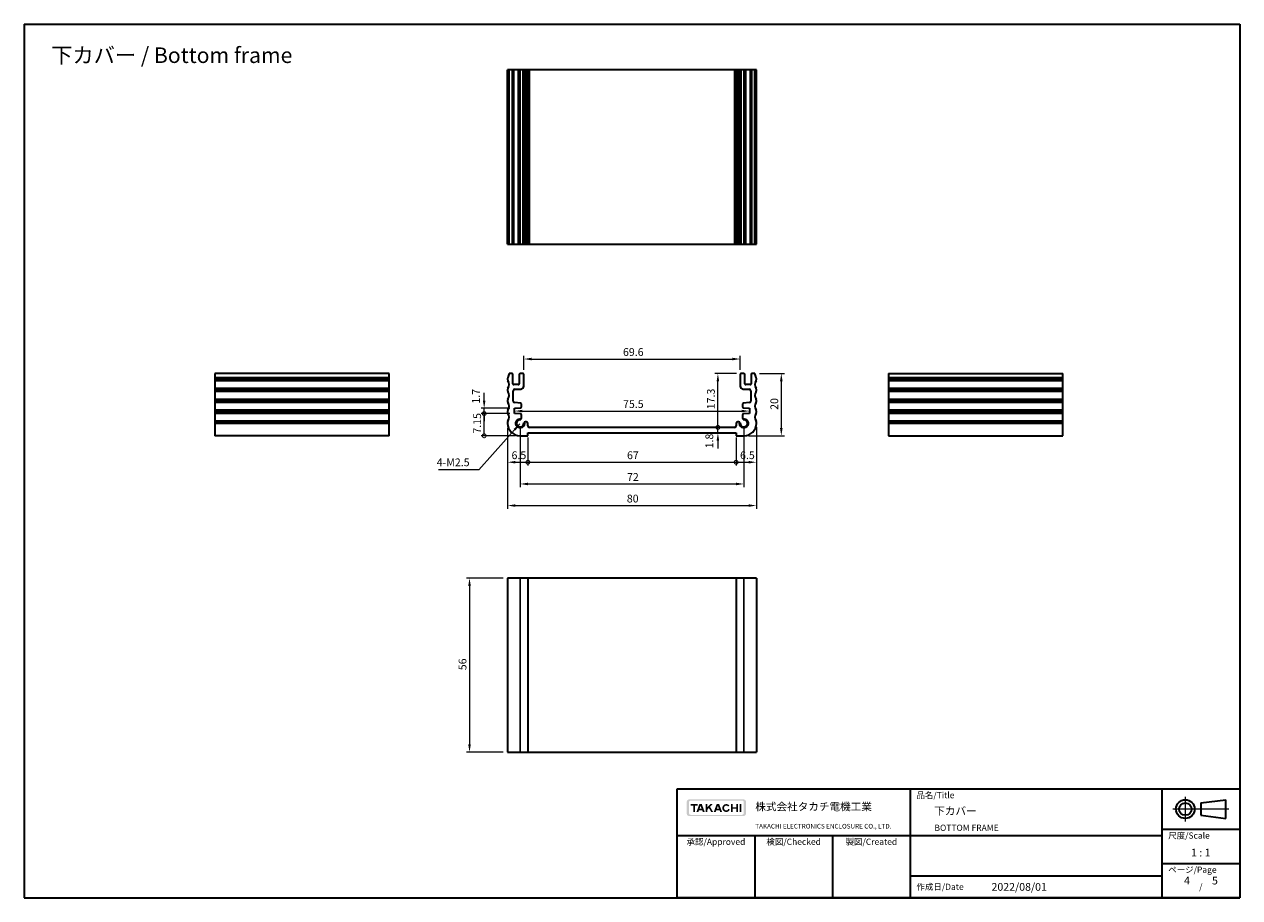
# Model space of a CAD drawing. Units: millimetres. Extents: x 14 to 2400, y 8 to 570.
# Drawn here: x 1608 to 2000, y 8 to 289 of the extents above; entities that cross this region are included whole.
import ezdxf

# ---------------------------------------------------------------- set-up
doc = ezdxf.new("R2010")
doc.units = ezdxf.units.MM
doc.layers.get('Defpoints').update_dxf_attribs({"lineweight": 25})
for name, color, linetype, lineweight in [('Border (ISO)', 7, 'Continuous', 35), ('Dimension (ISO)', 7, 'Continuous', 18), ('Dimension (ISO) @ 1', 7, 'Continuous', 18), ('Hatch (ISO)', 1, 'Continuous', 18), ('Symbol (ISO)', 7, 'Continuous', 18), ('Title (ISO)', 7, 'Continuous', 35), ('Visible (ISO)', 7, 'Continuous', 35), ('Visible Narrow (ISO)', 7, 'Continuous', 25)]:
    doc.layers.add(name, color=color, linetype=linetype, lineweight=lineweight)
doc.styles.add('Note Text (TK)', font='MS PGothic.ttf')
doc.styles.add('文字スタイル67', font='arial.ttf')
doc.dimstyles.new('Default - Method 1b (TK)', dxfattribs={"dimtxt": 2.5, "dimasz": 2.5, "dimexe": 1, "dimexo": 1.499999999999999, "dimgap": 1, "dimtad": 1, "dimtoh": 1, "dimrnd": 1e-08, "dimdsep": 46, "dimtxsty": 'Note Text (TK)', "dimcen": 0.09, "dimdle": 5, "dimclrd": 100, "dimclre": 100, "dimclrt": 7, "dimadec": 1, "dimazin": 1, "dimtfac": 1, "dimtmove": 0, "dimatfit": 3, "dimfxl": 1, "dimtolj": 1, "dimlwd": -1, "dimlwe": -1, "dimarcsym": 0})
doc.dimstyles.new('Default - Method 1b (TK)$7', dxfattribs={"dimtxt": 2.5, "dimasz": 2.5, "dimexe": 1, "dimexo": 1.499999999999999, "dimgap": 1, "dimtad": 1, "dimtoh": 1, "dimrnd": 1e-08, "dimdsep": 46, "dimtxsty": 'Note Text (TK)', "dimcen": 0.09, "dimdle": 5, "dimclrd": 100, "dimclre": 100, "dimclrt": 7, "dimadec": 1, "dimazin": 1, "dimtfac": 1, "dimtmove": 0, "dimatfit": 3, "dimfxl": 1, "dimtolj": 1, "dimlwd": -1, "dimlwe": -1, "dimarcsym": 0})

# ---------------------------------------------------------------- blocks, each defined once
blk = doc.blocks.new('図面枠 tk図枠')
at = {"layer": 'Border (ISO)'}
for p, q in [((14.49999999999999, 289), (405.4999999999999, 289)), ((14.49999999999999, 289), (14.50000000000001, 8.000000000000007)), ((405.4999999999999, 289), (405.4999999999999, 8.000000000000007)), ((14.50000000000001, 8.000000000000007), (405.4999999999999, 8.000000000000007))]:
    blk.add_line(p, q, dxfattribs=at)
blk = doc.blocks.new('表題欄 tk表題欄')
at = {"layer": 'Hatch (ISO)'}
h = blk.add_hatch(color=256, dxfattribs=at)
edge = h.paths.add_edge_path(flags=0)
edge.add_arc((95.57537688673352, 236.2990653650367), 0.5958259999999996, 269.9999999999897, 360)
edge.add_line((96.17120288673351, 236.2990653650368), (96.17120288673348, 239.7107813650365))
edge.add_arc((95.5753768867335, 239.7107813650366), 0.5958259999999996, 0, 90.0000000000068)
edge.add_line((95.57537688673342, 240.3066073650366), (79.13710888673356, 240.3066073650366))
edge.add_arc((79.13710888673353, 239.7107813650366), 0.5958259999999996, 89.99999999999744, 180)
edge.add_line((78.54128288673353, 239.7107813650365), (78.54128288673331, 236.2990653650368))
edge.add_arc((79.13710888673332, 236.2990653650365), 0.5958259999999996, 180, 270.0000000000231)
edge.add_line((79.13710888673356, 235.7032393650365), (95.57537688673342, 235.7032393650367))
edge = h.paths.add_edge_path()
edge.add_line((77.83935088673357, 239.9556413650366), (77.83935088673357, 236.0542053650368))
edge.add_arc((78.54128288673346, 236.0542053650367), 0.7019319999998935, 180, 270.0000000000087)
edge.add_line((78.54128288673357, 235.3522733650368), (96.17120288673352, 235.3522733650368))
edge.add_arc((96.17120288673351, 236.0542053650367), 0.7019319999998921, 270, 360)
edge.add_line((96.8731348867334, 236.0542053650368), (96.87313488673352, 239.9556413650366))
edge.add_arc((96.1712028867336, 239.9556413650367), 0.7019319999998921, 0, 90.00000000000873)
edge.add_line((96.17120288673348, 240.6575733650367), (78.54128288673357, 240.6575733650366))
edge.add_arc((78.54128288673357, 239.9556413650366), 0.7019319999999984, 90, 180)
for points in [[(79.07181288673355, 239.1476033650369), (79.07181288673355, 238.6578833650367), (79.92066088673353, 238.6578833650367), (79.92066088673353, 236.6581933650368), (80.50832488673353, 236.6581933650368), (80.50832488673353, 238.6578833650367), (81.35717288673355, 238.6578833650367), (81.35717288673355, 239.1476033650369)], [(85.68407849525303, 236.6581933650368), (84.9434673993943, 237.8918698287545), (84.41792288673358, 237.3246628822781), (84.41792288673358, 236.6581933650368), (83.89555488673355, 236.6581933650368), (83.89555488673355, 239.1476033650369), (84.41792288673358, 239.1476033650369), (84.41792288673358, 238.0993979968839), (85.38913556809511, 239.1476033650369), (86.10696490847272, 239.1476033650369), (85.31925422435492, 238.2974470774499), (86.30334488673353, 236.6581933650368)], [(92.09142939614459, 239.1476033650369), (92.09142939614459, 236.6581933650368), (92.60971639614465, 236.6581933650368), (92.60971639614465, 237.6580383650368), (93.76872039614462, 237.6580383650368), (93.76872039614462, 236.6581933650368), (94.28700739614459, 236.6581933650368), (94.28700739614459, 239.1476033650369), (93.76872039614462, 239.1476033650369), (93.76872039614462, 238.1477583650367), (92.60971639614465, 238.1477583650367), (92.60971639614465, 239.1476033650369)], [(94.84202339614467, 239.1476033650369), (94.84202339614467, 236.6581933650368), (95.36439139614473, 236.6581933650368), (95.36439139614473, 239.1476033650369)]]:
    blk.add_hatch(color=256, dxfattribs=at).paths.add_polyline_path(points)
h = blk.add_hatch(color=256, dxfattribs=at)
h.paths.add_polyline_path([(82.59020695886475, 237.7110913650368), (81.95242681460243, 237.7110913650368), (82.27131688673356, 238.5794973650367)], flags=0)
h.paths.add_polyline_path([(82.77903014574996, 237.1968853650368), (81.76360362771717, 237.1968853650368), (81.56578886050404, 236.6581933650368), (80.94907288673355, 236.6581933650368), (81.86321688673357, 239.1476033650369), (82.67941688673353, 239.1476033650369), (83.59356088673351, 236.6581933650368), (82.97684491296302, 236.6581933650368)])
h = blk.add_hatch(color=256, dxfattribs=at)
h.paths.add_polyline_path([(87.52707281460246, 237.7110913650368), (88.16485295886469, 237.7110913650368), (87.84596288673359, 238.5794973650367)], flags=0)
h.paths.add_polyline_path([(87.14043486050403, 236.6581933650368), (87.3382496277172, 237.1968853650368), (88.35367614574989, 237.1968853650368), (88.551490912963, 236.6581933650368), (89.16820688673343, 236.6581933650368), (88.25406288673352, 239.1476033650369), (87.43786288673356, 239.1476033650369), (86.52371888673358, 236.6581933650368)])
h = blk.add_hatch(color=256, dxfattribs=at)
edge = h.paths.add_edge_path()
edge.add_arc((90.52309888673334, 237.9028983650369), 1.273272000000011, 38.55054079078439, 336.5820184016556)
edge.add_line((91.69149139614446, 237.3968543650369), (91.17255542714857, 237.6216113977801))
edge.add_ellipse((90.52309888673352, 237.9028983650369), major_axis=(0, -0.7998759999999119), ratio=0.8673469387756529, start_angle=128.5505407907963, end_angle=426.582018401653, ccw=False)
edge.add_line((91.09381514418376, 238.3576891122095), (91.51887237036831, 238.6964075050431))
at = {"layer": 'Title (ISO)'}
for p, q in [((74.70882392282105, 244.052739026017), (255.7088239228211, 244.052739026017)), ((74.70882392282105, 209.052739026017), (74.70882392282105, 244.052739026017)), ((149.7088239228211, 244.052739026017), (149.7088239228211, 209.052739026017)), ((230.7088239228211, 244.052739026017), (230.7088239228211, 209.052739026017)), ((255.7088239228211, 244.052739026017), (255.7088239228211, 209.052739026017)), ((243.2088239228211, 239.552739026017), (251.2088239228211, 240.5527390260171)), ((243.2088239228211, 239.552739026017), (243.2088239228211, 235.552739026017)), ((251.2088239228211, 234.552739026017), (251.2088239228211, 240.5527390260171)), ((243.2088239228211, 235.552739026017), (251.2088239228211, 234.552739026017)), ((230.7088239228211, 231.052739026017), (255.7088239228211, 231.052739026017)), ((74.70882392282105, 229.052739026017), (230.7088239228211, 229.052739026017)), ((99.70882392282108, 229.052739026017), (99.70882392282108, 209.052739026017)), ((124.708823922821, 229.052739026017), (124.708823922821, 209.052739026017)), ((230.7088239228211, 220.052739026017), (255.7088239228211, 220.052739026017)), ((149.7088239228211, 216.052739026017), (230.7088239228211, 216.052739026017)), ((255.7088239228211, 209.052739026017), (74.70882392282105, 209.052739026017))]:
    blk.add_line(p, q, dxfattribs=at)
at = {"layer": 'Title (ISO)', "color": 4, "linetype": 'Continuous', "lineweight": 18}
for p, q in [((238.2088239228211, 241.552739026017), (238.2088239228211, 233.552739026017)), ((252.2088239228211, 237.552739026017), (234.2088239228211, 237.552739026017))]:
    blk.add_line(p, q, dxfattribs=at)
at = {"layer": 'Title (ISO)'}
for radius in [3, 2]:
    blk.add_circle((238.2088239228211, 237.552739026017), radius, dxfattribs=at)
at = {"layer": 'Title (ISO)', "color": 1, "char_height": 2.000000029802322, "line_spacing_factor": 1.5, "style": 'Note Text (TK)'}
for s, insert, attachment_point in [('\\fＭＳ Ｐゴシック|b0|i0;{\\H2.0000;品名/Title}', (151.708823922821, 242.052739026017), 4), ('\\fＭＳ Ｐゴシック|b0|i0;{\\H2.0000;承認/Approved}', (87.20882392282108, 227.052739026017), 5), ('\\fＭＳ Ｐゴシック|b0|i0;{\\H2.0000;検図/Checked}', (112.208823922821, 227.052739026017), 5), ('\\fＭＳ Ｐゴシック|b0|i0;{\\H2.0000;製図/Created}', (137.2088239228211, 227.052739026017), 5), ('\\fＭＳ Ｐゴシック|b0|i0;{\\H2.0000;尺度/Scale}', (232.7088239228211, 229.052739026017), 4), ('\\fＭＳ Ｐゴシック|b0|i0;{\\H2.0000;ページ/Page}', (232.7088239228211, 218.052739026017), 4), ('\\fＭＳ Ｐゴシック|b0|i0;{\\H2.0000;作成日/Date}', (151.708823922821, 212.552739026017), 4)]:
    blk.add_mtext(s, dxfattribs=dict(at, insert=insert, attachment_point=attachment_point))
at = {"layer": 'Title (ISO)', "color": 7, "line_spacing_factor": 1.5, "style": 'Note Text (TK)'}
for s, insert, char_height, attachment_point in [('株式会社タカチ電機工業', (99.87313488673345, 238.052739026017), 2.5, 4), ('\\fArial|b0|i0;{\\H1.4986;TAKACHI ELECTRONICS ENCLOSURE CO., LTD.}', (99.87313488673342, 232.052739026017), 1.49859994649887, 4), ('\\fＭＳ Ｐゴシック|b0|i0;{\\H2.0000;/}', (243.2088239228211, 212.5527390260171), 2.000000029802322, 5)]:
    blk.add_mtext(s, dxfattribs=dict(at, insert=insert, char_height=char_height, attachment_point=attachment_point))
at = {"layer": 'Title (ISO)', "color": 7}
for tag, p, height, style in [('<品名>_001', (157.5525739228211, 235.8169435714716), 2.5, 'Note Text (TK)'), ('<Title>_001', (157.4796288307291, 230.5520568828656), 2.000000029802322, '文字スタイル67'), ('<尺度>_001', (239.5227443773666, 222.2814322078352), 2.5, 'Note Text (TK)'), ('作成日_001', (175.6392216500938, 211.2814322078352), 2.5, 'Note Text (TK)'), ('<ページ_No.>_001', (237.9488807410029, 211.3027390260171), 2.5, 'Note Text (TK)'), ('<総ページ数>_001', (246.7997330137301, 211.3027390260171), 2.5, 'Note Text (TK)')]:
    blk.add_attdef(tag, p, '', height=height, dxfattribs=dict(at, style=style))
blk = doc.blocks.new('*D30')
at = {"layer": 'Defpoints', "color": 0}
for p in [(1763.999999972658, 110.8214225163016), (1751.729222486824, 54.8214225163016), (1763.999999972658, 54.8214225163016)]:
    blk.add_point(p, dxfattribs=at)
at = {"layer": 'Dimension (ISO)', "color": 100}
for p, q in [((1762.499999972658, 110.8214225163016), (1750.729222486824, 110.8214225163016)), ((1751.729222486824, 108.3214225163016), (1751.729222486824, 57.3214225163016)), ((1762.499999972658, 54.8214225163016), (1750.729222486824, 54.8214225163016))]:
    blk.add_line(p, q, dxfattribs=at)
for points in [[(1751.312555820157, 108.3214225163016), (1752.145889153491, 108.3214225163016), (1751.729222486824, 110.8214225163016)], [(1751.312555820157, 57.3214225163016), (1752.145889153491, 57.3214225163016), (1751.729222486824, 54.8214225163016)]]:
    blk.add_solid(points, dxfattribs=at)
at = {"layer": 'Dimension (ISO)', "color": 7, "insert": (1749.479222486824, 81.19500206175613), "char_height": 2.5, "attachment_point": 4, "rotation": 90, "style": 'Note Text (TK)'}
blk.add_mtext('\\A1;56', dxfattribs=at)
blk = doc.blocks.new('*D31')
at = {"layer": 'Defpoints', "color": 0}
for p in [(1838.80000001229, 181.3127971498423), (1769.199999987662, 176.3127971322211), (1838.80000001229, 176.3127971322211)]:
    blk.add_point(p, dxfattribs=at)
at = {"layer": 'Dimension (ISO)', "color": 100}
for p, q in [((1769.199999987662, 177.8127971322211), (1769.199999987662, 182.3127971498423)), ((1771.699999987662, 181.3127971498423), (1836.30000001229, 181.3127971498423)), ((1838.80000001229, 177.8127971322211), (1838.80000001229, 182.3127971498423))]:
    blk.add_line(p, q, dxfattribs=at)
for points in [[(1771.699999987662, 181.7294638165089), (1771.699999987662, 180.8961304831756), (1769.199999987662, 181.3127971498423)], [(1836.30000001229, 181.7294638165089), (1836.30000001229, 180.8961304831756), (1838.80000001229, 181.3127971498423)]]:
    blk.add_solid(points, dxfattribs=at)
at = {"layer": 'Dimension (ISO)', "color": 7, "insert": (1801.102272731765, 183.5627971498423), "char_height": 2.5, "attachment_point": 4, "style": 'Note Text (TK)'}
blk.add_mtext('\\A1;69.6', dxfattribs=at)
blk = doc.blocks.new('_DotSmall')
at = {"color": 0, "linetype": 'ByBlock', "const_width": 0.5}
blk.add_lwpolyline([(-0.0625, 0, 1), (0.0625, 0, 1)], format="xyb", close=True, dxfattribs=at)
blk = doc.blocks.new('*D89')
at = {"layer": 'Defpoints', "color": 0}
for p in [(1756.440330343065, 163.7627971402255), (1766.249999975217, 163.7627971402255), (1767.999999967203, 156.6127971389549)]:
    blk.add_point(p, dxfattribs=at)
at = {"layer": 'Dimension (ISO) @ 1', "color": 100}
for p, q in [((1764.749999975217, 163.7627971402255), (1755.440330343065, 163.7627971402255)), ((1756.440330343065, 156.6127971389549), (1756.440330343065, 163.7627971402255)), ((1766.499999967203, 156.6127971389549), (1755.440330343065, 156.6127971389549))]:
    blk.add_line(p, q, dxfattribs=at)
at = {"layer": 'Dimension (ISO) @ 1', "color": 100, "xscale": 2.5, "yscale": 2.5, "zscale": 2.5}
for p, rotation in [((1756.440330343065, 163.7627971402255), 270), ((1756.440330343065, 156.6127971389549), 90)]:
    blk.add_blockref('_DotSmall', p, dxfattribs=dict(at, rotation=rotation))
at = {"layer": 'Dimension (ISO) @ 1', "color": 7, "insert": (1754.190330343063, 157.3042744123175), "char_height": 2.5, "attachment_point": 4, "rotation": 90, "style": 'Note Text (TK)'}
blk.add_mtext('\\A1;7.15', dxfattribs=at)
blk = doc.blocks.new('*D33')
at = {"layer": 'Defpoints', "color": 0}
for p in [(1756.440330343064, 165.4627971402254), (1766.249999976718, 165.4627971402254), (1766.249999975217, 163.7627971402255)]:
    blk.add_point(p, dxfattribs=at)
at = {"layer": 'Dimension (ISO)', "color": 100}
for p, q in [((1756.440330343064, 167.9627971402253), (1756.440330343064, 170.4627971402254)), ((1764.749999976718, 165.4627971402254), (1755.440330343065, 165.4627971402254)), ((1756.440330343064, 163.7627971402255), (1756.440330343064, 165.4627971402254)), ((1764.749999975217, 163.7627971402255), (1755.440330343065, 163.7627971402255)), ((1756.440330343064, 163.7627971402255), (1756.440330343064, 161.2627971402255))]:
    blk.add_line(p, q, dxfattribs=at)
blk.add_solid([(1756.023663676398, 167.9627971402253), (1756.856997009731, 167.9627971402253), (1756.440330343064, 165.4627971402254)], dxfattribs=at)
at = {"layer": 'Dimension (ISO)', "color": 100, "xscale": 2.5, "yscale": 2.5, "zscale": 2.5, "rotation": 90}
blk.add_blockref('_DotSmall', (1756.440330343064, 163.7627971402255), dxfattribs=at)
at = {"layer": 'Dimension (ISO)', "color": 7, "insert": (1753.802323472105, 166.9380791888549), "char_height": 2.5, "attachment_point": 4, "rotation": 90, "style": 'Note Text (TK)'}
blk.add_mtext('\\A1;1.7', dxfattribs=at)
blk = doc.blocks.new('*D34')
at = {"layer": 'Defpoints', "color": 0}
for p in [(1763.999999972682, 160.6127971424838), (1770.499999969901, 157.5127971366955), (1770.499999969901, 148.1038454925171)]:
    blk.add_point(p, dxfattribs=at)
at = {"layer": 'Dimension (ISO)', "color": 100}
for p, q in [((1763.999999972682, 159.1127971424837), (1763.999999972682, 147.1038454925171)), ((1770.499999969901, 156.0127971366954), (1770.499999969901, 147.1038454925171)), ((1766.499999972682, 148.1038454925171), (1770.499999969901, 148.1038454925171))]:
    blk.add_line(p, q, dxfattribs=at)
blk.add_solid([(1766.499999972682, 148.5205121591838), (1766.499999972682, 147.6871788258504), (1763.999999972682, 148.1038454925171)], dxfattribs=at)
at = {"layer": 'Dimension (ISO)', "color": 100, "xscale": 2.5, "yscale": 2.5, "zscale": 2.5}
blk.add_blockref('_DotSmall', (1770.499999969901, 148.1038454925171), dxfattribs=at)
at = {"layer": 'Dimension (ISO)', "color": 7, "insert": (1765.244261334928, 150.3538454925171), "char_height": 2.5, "attachment_point": 4, "style": 'Note Text (TK)'}
blk.add_mtext('\\A1;6.5', dxfattribs=at)
blk = doc.blocks.new('*D35')
at = {"layer": 'Defpoints', "color": 0}
for p in [(1770.499999969901, 157.5127971366955), (1837.500000030052, 157.5127971366955), (1837.500000030052, 148.1038454925171)]:
    blk.add_point(p, dxfattribs=at)
at = {"layer": 'Dimension (ISO)', "color": 100}
for p, q in [((1770.499999969901, 156.0127971366954), (1770.499999969901, 147.1038454925171)), ((1837.500000030052, 156.0127971366954), (1837.500000030052, 147.1038454925171)), ((1770.499999969901, 148.1038454925171), (1837.500000030052, 148.1038454925171))]:
    blk.add_line(p, q, dxfattribs=at)
at = {"layer": 'Dimension (ISO)', "color": 100, "xscale": 2.5, "yscale": 2.5, "zscale": 2.5, "rotation": 180}
blk.add_blockref('_DotSmall', (1770.499999969901, 148.1038454925171), dxfattribs=at)
at = {"layer": 'Dimension (ISO)', "color": 100, "xscale": 2.5, "yscale": 2.5, "zscale": 2.5}
blk.add_blockref('_DotSmall', (1837.500000030052, 148.1038454925171), dxfattribs=at)
at = {"layer": 'Dimension (ISO)', "color": 7, "insert": (1802.404886363612, 150.3538454925171), "char_height": 2.5, "attachment_point": 4, "style": 'Note Text (TK)'}
blk.add_mtext('\\A1;67', dxfattribs=at)
blk = doc.blocks.new('*D36')
at = {"layer": 'Defpoints', "color": 0}
for p in [(1844.00000002727, 160.6127971424838), (1837.500000030052, 157.5127971366955), (1844.00000002727, 148.1038454925171)]:
    blk.add_point(p, dxfattribs=at)
at = {"layer": 'Dimension (ISO)', "color": 100}
for p, q in [((1844.00000002727, 159.1127971424837), (1844.00000002727, 147.1038454925171)), ((1837.500000030052, 156.0127971366954), (1837.500000030052, 147.1038454925171)), ((1837.500000030052, 148.1038454925171), (1841.50000002727, 148.1038454925171))]:
    blk.add_line(p, q, dxfattribs=at)
blk.add_solid([(1841.50000002727, 148.5205121591838), (1841.50000002727, 147.6871788258504), (1844.00000002727, 148.1038454925171)], dxfattribs=at)
at = {"layer": 'Dimension (ISO)', "color": 100, "xscale": 2.5, "yscale": 2.5, "zscale": 2.5, "rotation": 180}
blk.add_blockref('_DotSmall', (1837.500000030052, 148.1038454925171), dxfattribs=at)
at = {"layer": 'Dimension (ISO)', "color": 7, "insert": (1838.764261392297, 150.3538454925171), "char_height": 2.5, "attachment_point": 4, "style": 'Note Text (TK)'}
blk.add_mtext('\\A1;6.5', dxfattribs=at)
blk = doc.blocks.new('*D37')
at = {"layer": 'Defpoints', "color": 0}
for p in [(1766.249999975967, 164.6127971402254), (1841.750000023986, 164.6127971402254), (1841.750000023986, 164.5718047784747)]:
    blk.add_point(p, dxfattribs=at)
at = {"layer": 'Dimension (ISO)', "color": 100}
blk.add_line((1768.749999975966, 164.5718047784747), (1839.250000023986, 164.5718047784747), dxfattribs=at)
for points in [[(1768.749999975966, 164.9884714451414), (1768.749999975966, 164.1551381118081), (1766.249999975967, 164.5718047784747)], [(1839.250000023986, 164.9884714451414), (1839.250000023986, 164.1551381118081), (1841.750000023986, 164.5718047784747)]]:
    blk.add_solid(points, dxfattribs=at)
at = {"layer": 'Dimension (ISO)', "color": 7, "insert": (1801.116477272703, 166.8218047784747), "char_height": 2.5, "attachment_point": 4, "style": 'Note Text (TK)'}
blk.add_mtext('\\A1;75.5', dxfattribs=at)
blk = doc.blocks.new('*D38')
at = {"layer": 'Defpoints', "color": 0}
for p in [(1831.634755905896, 159.3127971358551), (1837.000000027782, 159.3127971358551), (1837.500000030052, 157.5127971366955)]:
    blk.add_point(p, dxfattribs=at)
at = {"layer": 'Dimension (ISO)', "color": 100}
for p, q in [((1831.634755905896, 159.3127971358551), (1831.634755905896, 161.8127971358551)), ((1831.634755905896, 157.5127971366955), (1831.634755905896, 159.3127971358551)), ((1831.634755905896, 155.0127971366955), (1831.634755905896, 152.5127971366955))]:
    blk.add_line(p, q, dxfattribs=at)
blk.add_solid([(1831.218089239229, 155.0127971366955), (1832.051422572563, 155.0127971366955), (1831.634755905896, 157.5127971366955)], dxfattribs=at)
at = {"layer": 'Dimension (ISO)', "color": 100, "xscale": 2.5, "yscale": 2.5, "zscale": 2.5, "rotation": 270}
blk.add_blockref('_DotSmall', (1831.634755905896, 159.3127971358551), dxfattribs=at)
at = {"layer": 'Dimension (ISO)', "color": 7, "insert": (1828.878787763089, 152.5574054078704), "char_height": 2.5, "attachment_point": 4, "rotation": 90, "style": 'Note Text (TK)'}
blk.add_mtext('\\A1;1.8', dxfattribs=at)
blk = doc.blocks.new('*D39')
at = {"layer": 'Defpoints', "color": 0}
for p in [(1831.634755905896, 176.6127971324922), (1839.10000001202, 176.6127971324922), (1837.000000027782, 159.3127971358551)]:
    blk.add_point(p, dxfattribs=at)
at = {"layer": 'Dimension (ISO)', "color": 100}
for p, q in [((1837.60000001202, 176.6127971324922), (1830.634755905896, 176.6127971324922)), ((1831.634755905896, 159.3127971358551), (1831.634755905896, 174.1127971324922))]:
    blk.add_line(p, q, dxfattribs=at)
blk.add_solid([(1831.218089239229, 174.1127971324922), (1832.051422572563, 174.1127971324922), (1831.634755905896, 176.6127971324922)], dxfattribs=at)
at = {"layer": 'Dimension (ISO)', "color": 100, "xscale": 2.5, "yscale": 2.5, "zscale": 2.5, "rotation": 270}
blk.add_blockref('_DotSmall', (1831.634755905896, 159.3127971358551), dxfattribs=at)
at = {"layer": 'Dimension (ISO)', "color": 7, "insert": (1829.384755905895, 165.1602971341736), "char_height": 2.5, "attachment_point": 4, "rotation": 90, "style": 'Note Text (TK)'}
blk.add_mtext('\\A1;17.3', dxfattribs=at)
blk = doc.blocks.new('*D40')
at = {"layer": 'Defpoints', "color": 0}
for p in [(1843.500000337833, 176.6127971453789), (1840.000000032751, 156.612797138955), (1852.033210135297, 156.612797138955)]:
    blk.add_point(p, dxfattribs=at)
at = {"layer": 'Dimension (ISO)', "color": 100}
for p, q in [((1845.000000337833, 176.6127971453789), (1853.033210135296, 176.6127971453789)), ((1852.033210135297, 174.1127971453789), (1852.033210135297, 159.112797138955)), ((1841.500000032751, 156.612797138955), (1853.033210135296, 156.612797138955))]:
    blk.add_line(p, q, dxfattribs=at)
for points in [[(1851.61654346863, 174.1127971453789), (1852.449876801963, 174.1127971453789), (1852.033210135297, 176.6127971453789)], [(1851.61654346863, 159.112797138955), (1852.449876801963, 159.112797138955), (1852.033210135297, 156.612797138955)]]:
    blk.add_solid(points, dxfattribs=at)
at = {"layer": 'Dimension (ISO)', "color": 7, "insert": (1849.783210135295, 164.9508653383805), "char_height": 2.5, "attachment_point": 4, "rotation": 90, "style": 'Note Text (TK)'}
blk.add_mtext('\\A1;20', dxfattribs=at)
blk = doc.blocks.new('*D41')
at = {"layer": 'Defpoints', "color": 0}
for p in [(1767.999999972682, 160.6127971389549), (1840.000000027267, 160.6127971389514), (1840.000000027267, 141.1122382853769)]:
    blk.add_point(p, dxfattribs=at)
at = {"layer": 'Dimension (ISO)', "color": 100}
for p, q in [((1767.999999972682, 159.1127971389549), (1767.999999972682, 140.1122382853769)), ((1840.000000027267, 159.1127971389514), (1840.000000027267, 140.1122382853769)), ((1770.499999972682, 141.1122382853769), (1837.500000027267, 141.1122382853769))]:
    blk.add_line(p, q, dxfattribs=at)
for points in [[(1770.499999972682, 141.5289049520436), (1770.499999972682, 140.6955716187103), (1767.999999972682, 141.1122382853769)], [(1837.500000027267, 141.5289049520436), (1837.500000027267, 140.6955716187103), (1840.000000027267, 141.1122382853769)]]:
    blk.add_solid(points, dxfattribs=at)
at = {"layer": 'Dimension (ISO)', "color": 7, "insert": (1802.394886363611, 143.3622382853769), "char_height": 2.5, "attachment_point": 4, "style": 'Note Text (TK)'}
blk.add_mtext('\\A1;72', dxfattribs=at)
blk = doc.blocks.new('*D42')
at = {"layer": 'Defpoints', "color": 0}
for p in [(1763.999999972902, 160.6127971424838), (1844.00000002705, 160.8627971104226), (1844.00000002705, 134.1577729034269)]:
    blk.add_point(p, dxfattribs=at)
at = {"layer": 'Dimension (ISO)', "color": 100}
for p, q in [((1763.999999972902, 159.1127971424837), (1763.999999972902, 133.1577729034269)), ((1844.00000002705, 159.3627971104226), (1844.00000002705, 133.1577729034269)), ((1766.499999972903, 134.1577729034269), (1841.50000002705, 134.1577729034269))]:
    blk.add_line(p, q, dxfattribs=at)
for points in [[(1766.499999972903, 134.5744395700936), (1766.499999972903, 133.7411062367603), (1763.999999972902, 134.1577729034269)], [(1841.50000002705, 134.5744395700936), (1841.50000002705, 133.7411062367603), (1844.00000002705, 134.1577729034269)]]:
    blk.add_solid(points, dxfattribs=at)
at = {"layer": 'Dimension (ISO)', "color": 7, "insert": (1802.330965909067, 136.4077729034269), "char_height": 2.5, "attachment_point": 4, "style": 'Note Text (TK)'}
blk.add_mtext('\\A1;80', dxfattribs=at)

msp = doc.modelspace()

# ---------------------------------------------------------------- linework, layer by layer
at = {"layer": 'Visible (ISO)'}
for p, q in [((1844.00000023072, 274.3091045980277), (1763.99999976928, 274.3091045981187)), ((1763.99999976928, 218.3091045980277), (1763.99999976928, 274.3091045980277)), ((1764.499999662144, 218.3091045980282), (1764.499999662144, 274.3091045980282)), ((1765.699999987686, 218.3091045980281), (1765.699999987686, 274.3091045980281)), ((1767.699999987686, 218.3091045980281), (1767.699999987686, 274.3091045980281)), ((1769.199999987685, 218.3091045980281), (1769.199999987685, 274.3091045980281)), ((1770.499999970994, 218.3091045980234), (1770.499999970994, 274.3091045980234)), ((1837.500000029006, 218.3091045980234), (1837.500000029006, 274.3091045980234)), ((1838.800000012314, 218.3091045980281), (1838.800000012314, 274.3091045980281)), ((1840.300000012314, 218.3091045980281), (1840.300000012314, 274.3091045980281)), ((1842.300000012314, 218.3091045980281), (1842.300000012314, 274.3091045980281)), ((1843.500000337856, 218.3091045980282), (1843.500000337856, 274.3091045980282)), ((1844.00000023072, 218.3091045980277), (1844.00000023072, 274.3091045980277)), ((1763.99999976928, 218.3091045981187), (1844.00000023072, 218.3091045980277)), ((1725.843253254635, 176.6127971600329), (1669.843253254635, 176.6127971600329)), ((1669.84325325463, 176.6127971600329), (1669.843253254636, 156.6127971389549)), ((1725.843253254636, 156.6127971389549), (1725.84325325463, 176.6127971600329)), ((1765.399937484241, 176.6127971307249), (1764.49999966212, 176.6127971600329)), ((1765.699999984999, 173.3627971431333), (1765.699999987662, 176.3127971369652)), ((1767.699999987662, 176.3127971335764), (1767.699999984998, 173.3627971413264)), ((1768.899999987933, 176.6127971324921), (1767.999999987933, 176.6127971333056)), ((1769.19999998432, 172.6127970530614), (1769.199999987662, 176.3127971322211)), ((1838.80000001229, 176.3127971322211), (1838.800000015632, 172.6127970530614)), ((1840.000000012019, 176.6127971333056), (1839.100000012019, 176.6127971324921)), ((1840.300000014954, 173.3627971413264), (1840.30000001229, 176.3127971335764)), ((1842.30000001229, 176.3127971369652), (1842.300000014953, 173.3627971431333)), ((1843.500000337832, 176.6127971600329), (1842.600062515711, 176.6127971307248)), ((1886.56681931041, 176.6127971600329), (1886.566819310404, 156.6127971389549)), ((1886.566819310405, 176.6127971600329), (1942.566819310405, 176.6127971600329)), ((1942.566819310404, 156.6127971389549), (1942.56681931041, 176.6127971600329)), ((1763.999999769256, 175.1127972677048), (1763.999999802527, 174.6127971634504)), ((1767.399999984727, 173.0627971415974), (1765.999999984726, 173.0627971428624)), ((1842.000000015226, 173.0627971428624), (1840.600000015226, 173.0627971415974)), ((1844.000000197425, 174.6127971634504), (1844.000000230696, 175.1127972677048)), ((1764.000000002154, 171.6127973227443), (1764.000000035425, 171.1127972430977)), ((1765.799999985653, 167.7780034576406), (1765.800000031519, 171.1127970673756)), ((1766.300000033441, 171.6127970604986), (1768.199999980476, 171.6127970539648)), ((1839.800000019476, 171.6127970539647), (1841.699999966511, 171.6127970604987)), ((1842.199999968433, 171.1127970673756), (1842.200000014299, 167.7780034576406)), ((1843.999999964527, 171.1127972430977), (1843.999999997798, 171.6127973227443)), ((1764.000000235051, 168.1127972430964), (1764.000000268322, 167.6127967817402)), ((1764.000000022389, 164.6127971401753), (1764.000000021981, 164.1127971400353)), ((1766.249999976717, 165.4627971402253), (1768.174736878459, 165.5973878521006)), ((1766.249999975216, 163.7627971402254), (1766.249999976717, 165.4627971402253)), ((1768.174736880126, 167.1456881258365), (1766.265121748315, 167.2792214258355)), ((1768.453809936876, 165.8966570669485), (1768.453809937724, 166.8464189105104)), ((1839.546190062229, 166.8464189105104), (1839.546190063076, 165.8966570669485)), ((1841.734878251638, 167.2792214258354), (1839.825263119826, 167.1456881258366)), ((1839.825263121494, 165.5973878521006), (1841.750000023235, 165.4627971402253)), ((1841.750000023235, 165.4627971402253), (1841.750000024737, 163.7627971402254)), ((1843.99999973163, 167.6127967817402), (1843.999999764901, 168.1127972430964)), ((1843.999999977971, 164.1127971400353), (1843.999999977563, 164.6127971401753)), ((1763.999999973123, 161.1127970783615), (1763.999999972682, 160.6127971424838)), ((1768.174736876985, 163.6282064230481), (1766.249999975216, 163.7627971402254)), ((1768.453809933745, 162.3920131085682), (1768.453809934582, 163.3289372077217)), ((1769.999999971454, 161.06660710495), (1769.779215944114, 161.066607105164)), ((1770.499999972172, 159.8127971350578), (1770.49999997097, 160.5666071057472)), ((1837.500000028982, 160.5666071057472), (1837.50000002778, 159.8127971350578)), ((1838.220784055838, 161.0666071051639), (1838.000000028498, 161.06660710495)), ((1839.54619006537, 163.3289372077217), (1839.546190066208, 162.3920131085682)), ((1841.750000024737, 163.7627971402254), (1839.825263122967, 163.6282064230483)), ((1844.00000002727, 160.6127971424838), (1844.000000026829, 161.1127970783615)), ((1725.843253254636, 156.6127971389549), (1669.843253254636, 156.6127971389549)), ((1767.999999967202, 156.6127971389549), (1770.499999969095, 156.6127971355301)), ((1770.499999969095, 156.6127971355301), (1770.499999969901, 157.5127971366955)), ((1770.499999969901, 157.5127971366955), (1837.500000030052, 157.5127971366955)), ((1837.000000027781, 159.3127971358551), (1770.999999972172, 159.3127971358551)), ((1837.500000030052, 157.5127971366955), (1837.500000030858, 156.6127971355301)), ((1837.500000030858, 156.6127971355301), (1840.00000003275, 156.6127971389549)), ((1886.566819310404, 156.6127971389549), (1942.566819310404, 156.6127971389549)), ((1844.000000027246, 110.8214225163016), (1763.999999972657, 110.8214225162777)), ((1763.999999972657, 110.8214225163016), (1763.999999972657, 54.82142251630158)), ((1770.49999996907, 110.8214225163004), (1770.49999996907, 54.82142251630039)), ((1837.500000030833, 110.8214225163004), (1837.500000030833, 54.82142251630039)), ((1844.000000027246, 110.8214225163016), (1844.000000027246, 54.82142251630158)), ((1763.999999972657, 54.82142251627784), (1844.000000027246, 54.82142251630158))]:
    msp.add_line(p, q, dxfattribs=at)
for centre, radius, start, end in [((1762.49999966212, 176.6127971605695), 2.000000000000006, 323.1301064464581, 0), ((1765.399999987662, 176.3127971372361), 0.2999999999998393, 0, 90.01193727411334), ((1767.999999987662, 176.3127971333056), 0.2999999999999492, 89.99999994824154, 180), ((1768.899999987661, 176.312797132492), 0.3000000000000695, 0, 89.99999994821547), ((1839.10000001229, 176.312797132492), 0.3000000000000513, 90.00000005178453, 180), ((1840.00000001229, 176.3127971333056), 0.2999999999999492, 0, 90.00000005178453), ((1842.60000001229, 176.3127971372362), 0.2999999999998271, 89.98806272582154, 180), ((1845.500000337832, 176.6127971605694), 2.000000000000002, 180, 216.8698935535412), ((1764.499999769259, 175.1127973034161), 0.500000000002367, 143.1301064464262, 180.0000040045532), ((1764.499999802528, 174.6127971967236), 0.500000000000477, 180.000003721513, 216.8699032878684), ((1762.500000141561, 173.1127971433317), 1.99999976080776, 323.1301043364512, 36.8699032865445), ((1765.999999984998, 173.362797142862), 0.2999999999996139, 180, 269.9999999480852), ((1767.399999984998, 173.3627971415975), 0.3000000000000691, 269.9999999481764, 0), ((1768.19999998432, 172.6127970539647), 0.999999999999943, 269.9999997797823, 0), ((1839.800000015632, 172.6127970539647), 0.9999999999999964, 180, 270.0000002202177), ((1840.600000014954, 173.3627971415974), 0.3000000000000802, 180, 270.0000000517715), ((1842.000000014954, 173.362797142862), 0.2999999999996028, 270.0000000519148, 0), ((1845.499999858391, 173.1127971433317), 1.999999760807972, 143.1300967134556, 216.8698956635485), ((1843.500000230694, 175.1127973034161), 0.5000000000025308, 359.9999959954466, 36.86989355358461), ((1843.500000197425, 174.6127971967236), 0.5000000000004422, 323.1300967121313, 359.9999962784869), ((1764.500000002184, 171.6127973560992), 0.5000000000298054, 143.1301043471662, 180.0000038181917), ((1764.500000035425, 171.1127972763687), 0.4999999999998866, 180.0000038181917, 216.8699014584533), ((1764.500000235049, 168.1127972763686), 0.4999999999981697, 143.1301061668381, 180.000003721513), ((1762.500000135239, 169.6127971432845), 1.999999999999106, 323.1301061666477, 36.8699014584426), ((1766.300000031519, 171.1127970604987), 0.5000000000000019, 89.99999977976925, 179.9999991462263), ((1841.699999968433, 171.1127970604987), 0.500000000000056, 8.537736463e-07, 90.0000002202438), ((1845.499999864713, 169.6127971432844), 1.999999999999083, 143.1300985415528, 216.869893833352), ((1843.499999997769, 171.6127973560992), 0.5000000000297535, 359.9999962784869, 36.86989565283335), ((1843.499999964527, 171.1127972763687), 0.4999999999998835, 323.1300985415467, 359.9999962784869), ((1843.499999764903, 168.1127972763685), 0.4999999999982319, 359.9999962784869, 36.86989383316215), ((1764.500000268322, 167.6127968150116), 0.5000000000000087, 180.000003721513, 216.869888297108), ((1764.500000022388, 164.6127971397634), 0.4999999999987868, 143.130102308534, 180), ((1762.500000023572, 166.1127971413425), 2.000000000001196, 323.1301023090115, 36.86988829714041), ((1766.299999985653, 167.7780034509326), 0.4999999999999217, 179.9999991462263, 265.999999946434), ((1768.153809937724, 166.8464189107782), 0.3000000000000687, 0, 85.99999994648623), ((1768.153809936876, 165.8966570672164), 0.3000000000000198, 273.999999896501, 0), ((1839.846190062228, 166.8464189107782), 0.3000000000000758, 94.00000005351377, 180), ((1839.846190063076, 165.8966570672164), 0.2999999999999669, 180, 266.0000001035251), ((1841.700000014299, 167.7780034509326), 0.4999999999998828, 274.000000053553, 8.537735445e-07), ((1845.49999997638, 166.1127971413424), 2.000000000001227, 143.1301117028587, 216.8698976909844), ((1843.49999973163, 167.6127968150116), 0.4999999999999912, 323.1301117029023, 359.9999962784869), ((1843.499999977564, 164.6127971397633), 0.4999999999986926, 0, 36.86989769148255), ((1764.500000021981, 164.112797139627), 0.5, 180, 216.8698975965882), ((1764.499999973124, 161.1127970779225), 0.5000000000007123, 143.1301005373936, 180), ((1767.999999972682, 160.6127971389549), 4, 180, 269.999999921509), ((1762.500000020692, 162.6127971413469), 1.999999999999252, 323.1301005371288, 36.8698975965827), ((1767.999999972682, 160.6127971389549), 1.229499999999999, 83.55388429557125, 6.446115861632005), ((1767.999999972679, 160.6127971389584), 1.139999999996237, 96.29245231416485, 353.7075478512784), ((1767.803809933745, 162.3920131091492), 0.649999999999949, 276.2924523143222, 300.9434283154104), ((1767.803809933745, 162.3920131091492), 0.6499999999999484, 300.9434283154104, 0), ((1768.153809934583, 163.32893720799), 0.2999999999998409, 0, 85.99999994651235), ((1769.779215943783, 160.416607104794), 0.6500000003699637, 149.0565718505162, 173.707547822226), ((1769.779215943783, 160.416607104794), 0.6500000003699704, 89.99999997076617, 149.0565718505162), ((1769.99999997097, 160.56660710495), 0.5000000000000006, 0, 89.99999994448962), ((1838.000000028982, 160.56660710495), 0.4999999999999535, 90.00000005552342, 180), ((1838.220784056169, 160.416607104794), 0.6500000003699429, 30.9434281498571, 90.00000002919474), ((1840.000000027267, 160.6127971389514), 1.229499999999995, 173.5538841380397, 96.44611570404857), ((1838.220784056169, 160.416607104794), 0.6500000003698663, 6.292452177777812, 30.94342814985666), ((1840.000000027267, 160.6127971389514), 1.139999999996608, 186.2924521484061, 83.70754768553368), ((1839.84619006537, 163.32893720799), 0.2999999999998903, 94.0000000535007, 180), ((1840.196190066208, 162.3920131091493), 0.649999999999853, 180, 239.0565716850755), ((1840.196190066208, 162.3920131091492), 0.6499999999997779, 239.0565716850606, 263.707547685691), ((1840.00000002727, 160.6127971389549), 4.000000000000012, 270.000000078491, 0), ((1845.49999997926, 162.6127971413469), 1.99999999999923, 143.1301024034164, 216.8698994628719), ((1843.499999977971, 164.1127971396271), 0.5000000000000601, 323.1301024034118, 0), ((1843.500000026828, 161.1127970779225), 0.5000000000006555, 0, 36.86989946260593), ((1770.999999972172, 159.812797135855), 0.4999999999999434, 180, 270), ((1837.000000027781, 159.8127971358549), 0.4999999999998828, 270, 0)]:
    msp.add_arc(centre, radius, start, end, dxfattribs=at)
at = {"layer": 'Visible Narrow (ISO)'}
for p, q in [((1764.099999747853, 218.3091045980278), (1764.099999747853, 274.3091045980278)), ((1765.399937484265, 218.3091045980282), (1765.399937484265, 274.3091045980282)), ((1765.99999998475, 218.3091045980271), (1765.99999998475, 274.3091045980271)), ((1767.39999998475, 218.3091045980271), (1767.39999998475, 274.3091045980271)), ((1767.999999987957, 218.3091045980282), (1767.999999987957, 274.3091045980282)), ((1768.899999987956, 218.3091045980282), (1768.899999987956, 274.3091045980282)), ((1769.779215944138, 218.3091045980236), (1769.779215944138, 274.3091045980236)), ((1769.999999971478, 218.3091045980236), (1769.999999971478, 274.3091045980236)), ((1770.999999972195, 218.309104598023), (1770.999999972195, 274.309104598023)), ((1837.000000027805, 218.309104598023), (1837.000000027805, 274.309104598023)), ((1838.000000028521, 218.3091045980236), (1838.000000028521, 274.3091045980236)), ((1838.220784055861, 218.3091045980236), (1838.220784055861, 274.3091045980236)), ((1839.100000012043, 218.3091045980282), (1839.100000012043, 274.3091045980282)), ((1840.000000012042, 218.3091045980282), (1840.000000012042, 274.3091045980282)), ((1840.600000015249, 218.3091045980271), (1840.600000015249, 274.3091045980271)), ((1842.000000015249, 218.3091045980271), (1842.000000015249, 274.3091045980271)), ((1842.600062515735, 218.3091045980282), (1842.600062515735, 274.3091045980282)), ((1843.900000252147, 218.3091045980278), (1843.900000252147, 274.3091045980278)), ((1725.843253254635, 175.4127972748482), (1669.843253254635, 175.4127972748482)), ((1725.843253254635, 175.1127972677048), (1669.843253254635, 175.1127972677048)), ((1725.843253254635, 174.6127971634504), (1669.843253254635, 174.6127971634504)), ((1725.843253254635, 174.3127971573345), (1669.843253254635, 174.3127971573345)), ((1886.566819310406, 175.4127972748482), (1942.566819310405, 175.4127972748482)), ((1886.566819310406, 175.1127972677048), (1942.566819310405, 175.1127972677048)), ((1886.566819310406, 174.6127971634504), (1942.566819310405, 174.6127971634504)), ((1886.566819310406, 174.3127971573346), (1942.566819310405, 174.3127971573346)), ((1725.843253254635, 171.9127973422033), (1669.843253254635, 171.9127973422033)), ((1725.843253254635, 171.6127973227443), (1669.843253254635, 171.6127973227443)), ((1725.843253254635, 171.1127972430977), (1669.843253254635, 171.1127972430977)), ((1725.843253254635, 170.8127972497517), (1669.843253254635, 170.8127972497517)), ((1725.843253254635, 168.4127972497499), (1669.843253254635, 168.4127972497499)), ((1886.566819310406, 171.9127973422032), (1942.566819310405, 171.9127973422032)), ((1886.566819310406, 171.6127973227443), (1942.566819310405, 171.6127973227443)), ((1886.566819310406, 171.1127972430977), (1942.566819310405, 171.1127972430977)), ((1886.566819310406, 170.8127972497517), (1942.566819310405, 170.8127972497517)), ((1886.566819310406, 168.4127972497499), (1942.566819310405, 168.4127972497499)), ((1725.843253254635, 168.1127972430964), (1669.843253254635, 168.1127972430964)), ((1725.843253254635, 167.6127967817402), (1669.843253254635, 167.6127967817402)), ((1725.843253254635, 167.3127968802781), (1669.843253254635, 167.3127968802781)), ((1725.843253254635, 164.9127971400812), (1669.843253254635, 164.9127971400812)), ((1725.843253254635, 164.6127971401753), (1669.843253254635, 164.6127971401753)), ((1886.566819310406, 168.1127972430964), (1942.566819310405, 168.1127972430964)), ((1886.566819310406, 167.6127967817402), (1942.566819310405, 167.6127967817402)), ((1886.566819310406, 167.3127968802781), (1942.566819310405, 167.3127968802781)), ((1886.566819310406, 164.9127971400811), (1942.566819310405, 164.9127971400811)), ((1886.566819310406, 164.6127971401753), (1942.566819310405, 164.6127971401753)), ((1725.843253254635, 164.1127971400353), (1669.843253254635, 164.1127971400353)), ((1725.843253254635, 163.8127971399708), (1669.843253254635, 163.8127971399708)), ((1725.843253254635, 161.4127970906063), (1669.843253254635, 161.4127970906063)), ((1725.843253254635, 161.1127970783615), (1669.843253254635, 161.1127970783615)), ((1725.843253254635, 160.6127971424838), (1669.843253254635, 160.6127971424838)), ((1886.566819310406, 164.1127971400353), (1942.566819310405, 164.1127971400353)), ((1886.566819310406, 163.8127971399709), (1942.566819310405, 163.8127971399709)), ((1886.566819310406, 161.4127970906063), (1942.566819310405, 161.4127970906063)), ((1886.566819310406, 161.1127970783615), (1942.566819310405, 161.1127970783615)), ((1886.566819310406, 160.6127971424838), (1942.566819310405, 160.6127971424838)), ((1767.999999967178, 110.8214225163004), (1767.999999967178, 54.82142251630039)), ((1840.000000032725, 110.8214225163004), (1840.000000032725, 54.82142251630039))]:
    msp.add_line(p, q, dxfattribs=at)
for centre, radius, start, end in [((1767.999999972682, 160.6127971389549), 1.499999999999999, 75.84340249527106, 14.15659766568953), ((1840.000000027267, 160.6127971389514), 1.499999999999996, 165.8434023341309, 104.1565975045274)]:
    msp.add_arc(centre, radius, start, end, dxfattribs=at)

# ---------------------------------------------------------------- block references
msp.add_blockref('図面枠 tk図枠', (1594, -7.1e-15))
ref = msp.add_blockref('表題欄 tk表題欄', (1743.791176077179, -201.0527390260171))
ref.add_attrib('<品名>_001', '下カバー', (1901.230113636364, 34.67187500000001), dxfattribs={"layer": 'Title (ISO)', "color": 7, "height": 2.5, "style": 'Note Text (TK)'})
ref.add_attrib('<尺度>_001', '1 : 1', (1983.853693181818, 21.2571022727273), dxfattribs={"layer": 'Title (ISO)', "color": 7, "height": 2.5, "style": 'Note Text (TK)'})
ref.add_attrib('作成日_001', '2022/08/01', (1919.657670454546, 10.22869318181819), dxfattribs={"layer": 'Title (ISO)', "color": 7, "height": 2.5, "style": 'Note Text (TK)'})
ref.add_attrib('<Title>_001', 'BOTTOM FRAME', (1901.295361524918, 29.49931785684857), dxfattribs={"layer": 'Title (ISO)', "color": 7, "height": 2.000000029802322, "style": '文字スタイル67'})
ref.add_attrib('<ページ_No.>_001', '4', (1981.583806818182, 12.25), dxfattribs={"layer": 'Title (ISO)', "color": 7, "height": 2.5, "style": 'Note Text (TK)'})
ref.add_attrib('<総ページ数>_001', '5', (1990.590909090909, 12.25), dxfattribs={"layer": 'Title (ISO)', "color": 7, "height": 2.5, "style": 'Note Text (TK)'})

# ---------------------------------------------------------------- texts
at = {"layer": 'Symbol (ISO)', "color": 7, "line_spacing_factor": 1.5, "style": 'Note Text (TK)'}
for s, insert, char_height, width, attachment_point in [('下カバー / Bottom frame', (1617.178788477476, 278.4105344771632), 5, 103.2351664282832, 4), ('{4-M2.5}', (1741.168985134834, 146.0364415551555), 2.5, 11.02339148521423, 7)]:
    msp.add_mtext(s, dxfattribs=dict(at, insert=insert, char_height=char_height, width=width, attachment_point=attachment_point))

# ---------------------------------------------------------------- dimensions: what is measured, and where the dimension line sits
at = {"layer": 'Dimension (ISO) @ 1', "color": 100}
for base, p1, p2, angle, override, picture, middle, dimtype in [((1838.80000001229, 181.3127971498423), (1769.199999987662, 176.3127971322211), (1838.80000001229, 176.3127971322211), 180, {"dimscale": 1, "dimtoh": 0, "dimdec": 2, "dimtp": 0, "dimtm": 0, "dimtdec": 2, "dimtix": 0, "dimtofl": 0, "dimtmove": 0, "dimatfit": 1}, '*D31', (1804.000000004492, 181.3127971498423), 128), ((1831.634755905896, 176.6127971324922), (1837.000000027781, 159.3127971358551), (1839.100000012019, 176.6127971324921), 90, {"dimscale": 1, "dimtoh": 0, "dimdec": 2, "dimblk1": 'DotSmall', "dimsah": 1, "dimdle": 0, "dimse1": 1, "dimtp": 0, "dimtm": 0, "dimtdec": 2, "dimtix": 0, "dimtofl": 0, "dimtmove": 1, "dimatfit": 1}, '*D39', (1831.634755905895, 167.9727971341736), 128), ((1852.033210135297, 156.612797138955), (1843.500000337832, 176.6127971453788), (1840.00000003275, 156.6127971389549), 270, {"dimscale": 1, "dimtoh": 0, "dimdec": 2, "dimtp": 0, "dimtm": 0, "dimtdec": 2, "dimtix": 0, "dimtofl": 0, "dimtmove": 1, "dimatfit": 1}, '*D40', (1852.033210135295, 166.6127971565623), 128), ((1756.440330343064, 165.4627971402254), (1766.249999975216, 163.7627971402254), (1766.249999976717, 165.4627971402253), 90, {"dimscale": 1, "dimtoh": 0, "dimblk1": 'DotSmall', "dimsah": 1, "dimdle": 0, "dimtix": 0, "dimtofl": 1, "dimtmove": 1, "dimatfit": 1}, '*D33', (1756.052323472105, 168.8201814615822), 128), ((1841.750000023986, 164.5718047784747), (1766.249999975967, 164.6127971402254), (1841.750000023986, 164.6127971402254), 180, {"dimscale": 1, "dimtoh": 0, "dimdec": 2, "dimse1": 1, "dimse2": 1, "dimtp": 0, "dimtm": 0, "dimtdec": 2, "dimtix": 0, "dimtofl": 0, "dimtmove": 0, "dimatfit": 1}, '*D37', (1803.999999999976, 164.5718047784747), 128), ((1756.440330343065, 163.7627971402255), (1767.999999967202, 156.6127971389549), (1766.249999975216, 163.7627971402254), 90, {"dimscale": 1, "dimtoh": 0, "dimdec": 2, "dimblk1": 'DotSmall', "dimblk2": 'DotSmall', "dimsah": 1, "dimdle": 0, "dimtp": 0, "dimtm": 0, "dimtdec": 2, "dimtix": 0, "dimtofl": 0, "dimtmove": 1, "dimatfit": 3}, '*D89', (1756.440330343064, 160.1877971395902), 160), ((1844.00000002705, 134.1577729034269), (1763.999999972902, 160.6127971424838), (1844.00000002705, 160.8627971104226), 180, {"dimscale": 1, "dimtoh": 0, "dimdec": 2, "dimtp": 0, "dimtm": 0, "dimtdec": 2, "dimtix": 0, "dimtofl": 0, "dimtmove": 0, "dimatfit": 1}, '*D42', (1803.999999999976, 134.1577729034269), 128), ((1770.499999969901, 148.1038454925171), (1763.999999972682, 160.6127971424838), (1770.499999969901, 157.5127971366955), 180, {"dimscale": 1, "dimtoh": 0, "dimdec": 2, "dimblk2": 'DotSmall', "dimsah": 1, "dimdle": 0, "dimtp": 0, "dimtm": 0, "dimtdec": 2, "dimtix": 0, "dimtofl": 1, "dimtmove": 1, "dimatfit": 1}, '*D34', (1767.239999971291, 148.1038454925171), 128), ((1840.000000027267, 141.1122382853769), (1767.999999972682, 160.6127971389549), (1840.000000027267, 160.6127971389514), 180, {"dimscale": 1, "dimtoh": 0, "dimdec": 2, "dimtp": 0, "dimtm": 0, "dimtdec": 2, "dimtix": 0, "dimtofl": 0, "dimtmove": 0, "dimatfit": 1}, '*D41', (1803.999999999975, 141.1122382853769), 128), ((1831.634755905896, 159.3127971358551), (1837.500000030052, 157.5127971366955), (1837.000000027781, 159.3127971358551), 90, {"dimscale": 1, "dimtoh": 0, "dimblk2": 'DotSmall', "dimsah": 1, "dimdle": 0, "dimse1": 1, "dimse2": 1, "dimtix": 0, "dimtofl": 1, "dimtmove": 1, "dimatfit": 1}, '*D38', (1831.128787763089, 154.4679167715068), 128), ((1844.00000002727, 148.1038454925171), (1837.500000030052, 157.5127971366955), (1844.00000002727, 160.6127971424838), 180, {"dimscale": 1, "dimtoh": 0, "dimdec": 2, "dimblk1": 'DotSmall', "dimsah": 1, "dimdle": 0, "dimtp": 0, "dimtm": 0, "dimtdec": 2, "dimtix": 0, "dimtofl": 1, "dimtmove": 1, "dimatfit": 1}, '*D36', (1840.760000028661, 148.1038454925171), 128), ((1837.500000030052, 148.1038454925171), (1770.499999969901, 157.5127971366955), (1837.500000030052, 157.5127971366955), 180, {"dimscale": 1, "dimtoh": 0, "dimdec": 2, "dimblk1": 'DotSmall', "dimblk2": 'DotSmall', "dimsah": 1, "dimdle": 0, "dimtp": 0, "dimtm": 0, "dimtdec": 2, "dimtix": 0, "dimtofl": 0, "dimtmove": 0, "dimatfit": 1}, '*D35', (1804.009999999976, 148.1038454925171), 128), ((1751.729222486824, 54.8214225163016), (1763.999999972657, 110.8214225163016), (1763.999999972657, 54.82142251630158), 90, {"dimscale": 1, "dimtoh": 0, "dimdec": 2, "dimtp": 0, "dimtm": 0, "dimtdec": 2, "dimtix": 0, "dimtofl": 0, "dimtmove": 0, "dimatfit": 1}, '*D30', (1751.729222486824, 82.8214225163016), 128)]:
    dim = msp.add_linear_dim(base=base, p1=p1, p2=p2, angle=angle, dimstyle='Default - Method 1b (TK)', override=override, dxfattribs=at)
    dim.commit()
    dim.dimension.update_dxf_attribs({"geometry": picture, "text_midpoint": middle, "dimtype": dimtype})

# ---------------------------------------------------------------- leaders
at = {"layer": 'Symbol (ISO)', "color": 100, "annotation_type": 0, "has_hookline": 1, "hookline_direction": 1, "text_width": 10.39772727272727}
msp.add_leader([(1767.902645406513, 160.4377389309502), (1754.692376620048, 145.6197748884889), (1752.192376620048, 145.6197748884889)], dimstyle='Default - Method 1b (TK)$7', override={"dimgap": 0, "dimtad": 1}, dxfattribs=at)

doc.saveas('drawing.dxf')
